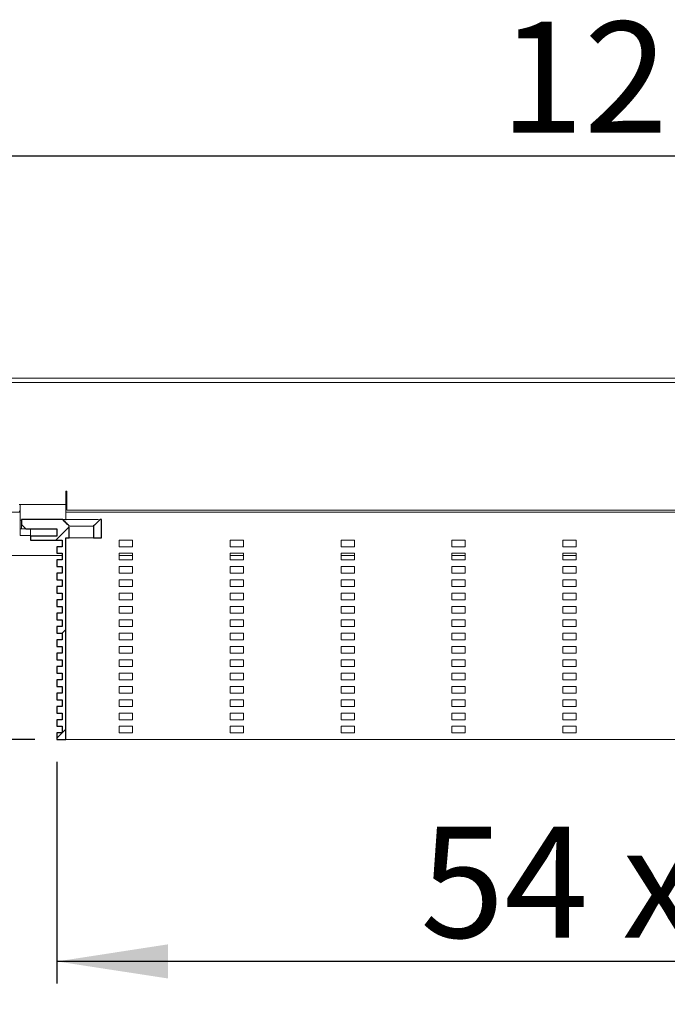
# Model space of a CAD drawing. Units: millimetres. Extents: x 73 to 375, y 55 to 151.
# Drawn here: x 164 to 193, y 99 to 144 of the extents above; entities that cross this region are included whole.
import ezdxf

# ---------------------------------------------------------------- set-up
doc = ezdxf.new("R2010")
doc.units = ezdxf.units.MM
doc.linetypes.add('SLD-Durchgehend', pattern=[0])
doc.styles.add('SLDTEXTSTYLE0', font='TXT', dxfattribs={"width": 0.605})
doc.styles.add('SLDTEXTSTYLE1', font='TXT', dxfattribs={"width": 0.96})
doc.styles.add('SLDTEXTSTYLE2', font='TXT', dxfattribs={"width": 0.845})
doc.dimstyles.new('SLDDIMSTYLE0', dxfattribs={"dimtxt": 5, "dimasz": 6, "dimexe": 0, "dimexo": 0.0625, "dimgap": 1.25, "dimtad": 1, "dimdec": 0, "dimlfac": 10, "dimrnd": 1e-09, "dimzin": 12, "dimdsep": 46, "dimtxsty": 'SLDTEXTSTYLE0', "dimblk1": 'NONE', "dimblk2": 'NONE', "dimsah": 1, "dimcen": 0.09, "dimadec": 0, "dimazin": 3, "dimtfac": 1, "dimtofl": 0, "dimtmove": 0, "dimatfit": 3, "dimldrblk": 'NONE', "dimfxl": 1, "dimfrac": 2, "dimtolj": 1, "dimtzin": 12, "dimarcsym": 0})
doc.dimstyles.new('SLDDIMSTYLE1', dxfattribs={"dimtxt": 5, "dimasz": 6, "dimexe": 0, "dimexo": 0.0625, "dimgap": 1.25, "dimtad": 1, "dimdec": 1, "dimlfac": 10, "dimrnd": 1e-09, "dimzin": 12, "dimdsep": 46, "dimtxsty": 'SLDTEXTSTYLE0', "dimblk1": 'NONE', "dimblk2": 'NONE', "dimsah": 1, "dimcen": 0.09, "dimadec": 0, "dimazin": 3, "dimtfac": 1, "dimtdec": 1, "dimtofl": 0, "dimtmove": 0, "dimatfit": 3, "dimldrblk": 'NONE', "dimfxl": 1, "dimfrac": 2, "dimtolj": 1, "dimtzin": 12, "dimarcsym": 0})

# ---------------------------------------------------------------- blocks, each defined once
blk = doc.blocks.new('_D_2')
at = {"color": 7}
for p, q in [((73.397, 128.647), (73.397, 138.647)), ((313.397, 128.647), (313.397, 138.647)), ((313.397, 137.647), (73.397, 137.647))]:
    blk.add_line(p, q, dxfattribs=at)
for points in [[(73.397, 137.647), (78.397, 136.878), (78.397, 138.417)], [(313.397, 137.647), (308.397, 138.417), (308.397, 136.878)]]:
    blk.add_solid(points, dxfattribs=at)
at = {"color": 7, "insert": (185.257, 143.718), "char_height": 5, "attachment_point": 1, "style": 'SLDTEXTSTYLE1'}
blk.add_mtext('1200', dxfattribs=at)
blk = doc.blocks.new('_NONE')
blk = doc.blocks.new('_D_3')
at = {"color": 7}
for p, q in [((154.607, 119.647), (154.607, 129.263)), ((154.607, 119.647), (154.607, 111.347)), ((164.297, 111.347), (153.607, 111.347)), ((154.607, 111.347), (154.607, 101.732))]:
    blk.add_line(p, q, dxfattribs=at)
for points in [[(154.607, 119.647), (155.377, 124.647), (153.838, 124.647)], [(154.607, 111.347), (153.838, 106.347), (155.377, 106.347)]]:
    blk.add_solid(points, dxfattribs=at)
at = {"color": 7, "insert": (148.537, 105.86), "char_height": 5, "attachment_point": 1, "rotation": 90, "style": 'SLDTEXTSTYLE1'}
blk.add_mtext('41,5', dxfattribs=at)
blk = doc.blocks.new('_D_4')
at = {"color": 7}
for p, q in [((165.297, 110.347), (165.297, 100.347)), ((221.497, 110.347), (221.497, 100.347)), ((221.497, 101.347), (165.297, 101.347))]:
    blk.add_line(p, q, dxfattribs=at)
for points in [[(165.297, 101.347), (170.297, 100.578), (170.297, 102.117)], [(221.497, 101.347), (216.497, 102.117), (216.497, 100.578)]]:
    blk.add_solid(points, dxfattribs=at)
at = {"color": 7, "insert": (181.672, 107.418), "char_height": 5, "attachment_point": 1, "style": 'SLDTEXTSTYLE2'}
blk.add_mtext('54 x 281', dxfattribs=at)

msp = doc.modelspace()

# ---------------------------------------------------------------- hatches: boundary and pattern name
h = msp.add_hatch()
h.set_pattern_fill('ANSI31', style=0)
edge = h.paths.add_edge_path(flags=0)
edge.add_line((165.297, 116.447), (165.297, 116.147))
edge.add_line((165.297, 116.147), (165.537, 116.147))
edge.add_line((165.537, 116.147), (165.537, 115.847))
edge.add_line((165.537, 115.847), (165.297, 115.847))
edge.add_line((165.297, 115.847), (165.297, 115.547))
edge.add_line((165.297, 115.547), (165.537, 115.547))
edge.add_line((165.537, 115.547), (165.537, 115.247))
edge.add_line((165.537, 115.247), (165.297, 115.247))
edge.add_line((165.297, 115.247), (165.297, 114.947))
edge.add_line((165.297, 114.947), (165.537, 114.947))
edge.add_line((165.537, 114.947), (165.537, 114.647))
edge.add_line((165.537, 114.647), (165.297, 114.647))
edge.add_line((165.297, 114.647), (165.297, 114.347))
edge.add_line((165.297, 114.347), (165.537, 114.347))
edge.add_line((165.537, 114.347), (165.537, 114.047))
edge.add_line((165.537, 114.047), (165.297, 114.047))
edge.add_line((165.297, 114.047), (165.297, 113.747))
edge.add_line((165.297, 113.747), (165.537, 113.747))
edge.add_line((165.537, 113.747), (165.537, 113.447))
edge.add_line((165.537, 113.447), (165.297, 113.447))
edge.add_line((165.297, 113.447), (165.297, 113.147))
edge.add_line((165.297, 113.147), (165.537, 113.147))
edge.add_line((165.537, 113.147), (165.537, 112.847))
edge.add_line((165.537, 112.847), (165.297, 112.847))
edge.add_line((165.297, 112.847), (165.297, 112.547))
edge.add_line((165.297, 112.547), (165.537, 112.547))
edge.add_line((165.537, 112.547), (165.537, 112.247))
edge.add_line((165.537, 112.247), (165.297, 112.247))
edge.add_line((165.297, 112.247), (165.297, 111.947))
edge.add_line((165.297, 111.947), (165.537, 111.947))
edge.add_line((165.537, 111.947), (165.537, 111.647))
edge.add_line((165.537, 111.647), (165.297, 111.647))
edge.add_line((165.297, 111.647), (165.297, 111.347))
edge.add_line((165.297, 111.347), (165.697, 111.347))
edge.add_line((165.697, 111.347), (165.697, 120.447))
edge.add_line((165.697, 120.447), (165.847, 120.447))
edge.add_line((165.847, 120.447), (165.847, 120.979))
edge.add_spline(control_points=[(165.847, 120.979), (165.797, 121.028), (165.748, 121.077), (165.699, 121.125), (165.674, 121.15), (165.649, 121.175), (165.624, 121.199), (165.599, 121.224), (165.574, 121.249), (165.549, 121.273)], knot_values=[0, 0, 0, 0, 0.001039, 0.001039, 0.001039, 0.001565, 0.001565, 0.001565, 0.002091, 0.002091, 0.002091, 0.002091], weights=[1, 1, 1, 1, 1, 1, 1, 1, 1, 1], degree=3, periodic=0)
edge.add_line((165.549, 121.273), (163.697, 121.273))
edge.add_line((163.697, 121.273), (163.697, 121.047))
edge.add_line((163.697, 121.047), (163.897, 120.847))
edge.add_line((163.897, 120.847), (165.297, 120.847))
edge.add_line((165.297, 120.847), (165.297, 120.527))
edge.add_line((165.297, 120.527), (164.097, 120.527))
edge.add_line((164.097, 120.527), (164.097, 120.347))
edge.add_line((164.097, 120.347), (165.537, 120.347))
edge.add_line((165.537, 120.347), (165.537, 120.047))
edge.add_line((165.537, 120.047), (165.297, 120.047))
edge.add_line((165.297, 120.047), (165.297, 119.747))
edge.add_line((165.297, 119.747), (165.537, 119.747))
edge.add_line((165.537, 119.747), (165.537, 119.447))
edge.add_line((165.537, 119.447), (165.297, 119.447))
edge.add_line((165.297, 119.447), (165.297, 119.147))
edge.add_line((165.297, 119.147), (165.537, 119.147))
edge.add_line((165.537, 119.147), (165.537, 118.847))
edge.add_line((165.537, 118.847), (165.297, 118.847))
edge.add_line((165.297, 118.847), (165.297, 118.547))
edge.add_line((165.297, 118.547), (165.537, 118.547))
edge.add_line((165.537, 118.547), (165.537, 118.247))
edge.add_line((165.537, 118.247), (165.297, 118.247))
edge.add_line((165.297, 118.247), (165.297, 117.947))
edge.add_line((165.297, 117.947), (165.537, 117.947))
edge.add_line((165.537, 117.947), (165.537, 117.647))
edge.add_line((165.537, 117.647), (165.297, 117.647))
edge.add_line((165.297, 117.647), (165.297, 117.347))
edge.add_line((165.297, 117.347), (165.537, 117.347))
edge.add_line((165.537, 117.347), (165.537, 117.047))
edge.add_line((165.537, 117.047), (165.297, 117.047))
edge.add_line((165.297, 117.047), (165.297, 116.747))
edge.add_line((165.297, 116.747), (165.537, 116.747))
edge.add_line((165.537, 116.747), (165.537, 116.447))
edge.add_line((165.537, 116.447), (165.297, 116.447))
h = msp.add_hatch()
h.set_pattern_fill('ANSI31', style=0)
edge = h.paths.add_edge_path(flags=0)
edge.add_line((166.947, 120.979), (166.947, 120.447))
edge.add_line((166.947, 120.447), (167.297, 120.447))
edge.add_line((167.297, 120.447), (167.297, 120.847))
edge.add_line((167.297, 120.847), (167.297, 121.273))
edge.add_line((167.297, 121.273), (167.244, 121.273))
edge.add_spline(control_points=[(167.244, 121.273), (167.194, 121.225), (167.145, 121.176), (167.096, 121.127), (167.071, 121.102), (167.046, 121.078), (167.021, 121.053), (166.996, 121.028), (166.971, 121.004), (166.947, 120.979)], knot_values=[0, 0, 0, 0, 0.001039, 0.001039, 0.001039, 0.001565, 0.001565, 0.001565, 0.002091, 0.002091, 0.002091, 0.002091], weights=[1, 1, 1, 1, 1, 1, 1, 1, 1, 1], degree=3, periodic=0)

# ---------------------------------------------------------------- linework, layer by layer
at = {"color": 7, "linetype": 'SLD-Durchgehend', "lineweight": 15}
for p, q in [((313.397, 127.647), (73.397, 127.647)), ((73.397, 127.447), (313.397, 127.447)), ((165.697, 122.547), (165.697, 121.947)), ((165.737, 122.547), (165.697, 122.547)), ((165.737, 121.687), (165.737, 122.547)), ((163.637, 121.947), (163.597, 121.947)), ((163.637, 121.647), (163.597, 121.647)), ((163.637, 121.947), (165.697, 121.947)), ((163.637, 121.772), (163.637, 121.947)), ((163.637, 121.772), (163.637, 121.335)), ((165.697, 121.947), (165.697, 121.772)), ((165.697, 121.772), (165.697, 121.335)), ((221.057, 121.687), (165.737, 121.687)), ((163.257, 121.609), (163.637, 121.609)), ((163.637, 121.247), (163.637, 121.335)), ((163.637, 121.247), (163.697, 121.247)), ((163.637, 121.072), (163.637, 121.247)), ((163.697, 121.047), (163.697, 121.273)), ((165.549, 121.273), (163.697, 121.273)), ((165.549, 121.273), (165.624, 121.199)), ((165.624, 121.199), (165.699, 121.125)), ((165.697, 121.607), (166.297, 121.607)), ((165.697, 121.335), (165.697, 121.247)), ((166.297, 121.607), (220.497, 121.607)), ((167.096, 121.127), (167.244, 121.273)), ((167.297, 121.273), (167.244, 121.273)), ((167.297, 121.273), (167.297, 120.847)), ((163.637, 121.072), (163.637, 120.935)), ((163.637, 120.847), (163.637, 120.935)), ((163.637, 120.547), (163.637, 120.847)), ((163.637, 120.847), (163.697, 120.847)), ((163.897, 120.847), (163.697, 121.047)), ((163.697, 120.847), (163.697, 121.047)), ((163.897, 120.847), (163.697, 120.847)), ((163.897, 120.847), (165.297, 120.847)), ((164.097, 120.527), (164.097, 120.847)), ((165.297, 120.527), (165.297, 120.847)), ((165.699, 121.125), (165.847, 120.979)), ((165.867, 120.978), (165.847, 120.979)), ((165.847, 120.979), (165.847, 120.447)), ((166.947, 120.979), (167.021, 121.053)), ((166.947, 120.447), (166.947, 120.979)), ((167.021, 121.053), (167.096, 121.127)), ((167.297, 120.447), (167.297, 120.847)), ((163.737, 120.547), (163.637, 120.547)), ((163.737, 120.547), (164.097, 120.547)), ((164.097, 120.347), (164.097, 120.527)), ((164.097, 120.527), (165.297, 120.527)), ((164.097, 120.347), (165.537, 120.347)), ((165.537, 120.047), (165.537, 120.347)), ((165.847, 120.447), (165.697, 120.447)), ((165.697, 120.447), (165.697, 111.347)), ((165.847, 120.447), (166.947, 120.447)), ((167.297, 120.447), (166.947, 120.447)), ((168.097, 120.347), (168.097, 120.047)), ((168.697, 120.347), (168.097, 120.347)), ((168.697, 120.047), (168.697, 120.347)), ((173.097, 120.347), (173.097, 120.047)), ((173.697, 120.347), (173.097, 120.347)), ((173.697, 120.047), (173.697, 120.347)), ((178.097, 120.347), (178.097, 120.047)), ((178.697, 120.347), (178.097, 120.347)), ((178.697, 120.047), (178.697, 120.347)), ((183.097, 120.347), (183.097, 120.047)), ((183.697, 120.347), (183.097, 120.347)), ((183.697, 120.047), (183.697, 120.347)), ((188.097, 120.347), (188.097, 120.047)), ((188.697, 120.347), (188.097, 120.347)), ((188.697, 120.047), (188.697, 120.347)), ((165.297, 120.047), (165.297, 119.747)), ((165.537, 120.047), (165.297, 120.047)), ((168.097, 120.047), (168.697, 120.047)), ((173.097, 120.047), (173.697, 120.047)), ((178.097, 120.047), (178.697, 120.047)), ((183.097, 120.047), (183.697, 120.047)), ((188.097, 120.047), (188.697, 120.047)), ((162.857, 119.647), (165.537, 119.647)), ((165.537, 119.747), (165.297, 119.747)), ((165.297, 119.447), (165.297, 119.147)), ((165.537, 119.447), (165.297, 119.447)), ((165.537, 119.447), (165.537, 119.747)), ((168.097, 119.747), (168.097, 119.447)), ((168.697, 119.747), (168.097, 119.747)), ((168.097, 119.647), (168.697, 119.647)), ((168.097, 119.447), (168.697, 119.447)), ((168.697, 119.447), (168.697, 119.747)), ((173.097, 119.747), (173.097, 119.447)), ((173.697, 119.747), (173.097, 119.747)), ((173.097, 119.647), (173.697, 119.647)), ((173.097, 119.447), (173.697, 119.447)), ((173.697, 119.447), (173.697, 119.747)), ((178.097, 119.747), (178.097, 119.447)), ((178.697, 119.747), (178.097, 119.747)), ((178.097, 119.647), (178.697, 119.647)), ((178.097, 119.447), (178.697, 119.447)), ((178.697, 119.447), (178.697, 119.747)), ((183.097, 119.747), (183.097, 119.447)), ((183.697, 119.747), (183.097, 119.747)), ((183.097, 119.647), (183.697, 119.647)), ((183.097, 119.447), (183.697, 119.447)), ((183.697, 119.447), (183.697, 119.747)), ((188.097, 119.747), (188.097, 119.447)), ((188.697, 119.747), (188.097, 119.747)), ((188.097, 119.647), (188.697, 119.647)), ((188.097, 119.447), (188.697, 119.447)), ((188.697, 119.447), (188.697, 119.747)), ((165.537, 119.147), (165.297, 119.147)), ((165.537, 118.847), (165.537, 119.147)), ((168.097, 119.147), (168.097, 118.847)), ((168.697, 119.147), (168.097, 119.147)), ((168.697, 118.847), (168.697, 119.147)), ((173.097, 119.147), (173.097, 118.847)), ((173.697, 119.147), (173.097, 119.147)), ((173.697, 118.847), (173.697, 119.147)), ((178.097, 119.147), (178.097, 118.847)), ((178.697, 119.147), (178.097, 119.147)), ((178.697, 118.847), (178.697, 119.147)), ((183.097, 119.147), (183.097, 118.847)), ((183.697, 119.147), (183.097, 119.147)), ((183.697, 118.847), (183.697, 119.147)), ((188.097, 119.147), (188.097, 118.847)), ((188.697, 119.147), (188.097, 119.147)), ((188.697, 118.847), (188.697, 119.147)), ((165.297, 118.847), (165.297, 118.547)), ((165.537, 118.847), (165.297, 118.847)), ((165.537, 118.547), (165.297, 118.547)), ((165.537, 118.247), (165.537, 118.547)), ((168.097, 118.847), (168.697, 118.847)), ((168.097, 118.547), (168.097, 118.247)), ((168.697, 118.547), (168.097, 118.547)), ((168.697, 118.247), (168.697, 118.547)), ((173.097, 118.847), (173.697, 118.847)), ((173.097, 118.547), (173.097, 118.247)), ((173.697, 118.547), (173.097, 118.547)), ((173.697, 118.247), (173.697, 118.547)), ((178.097, 118.847), (178.697, 118.847)), ((178.097, 118.547), (178.097, 118.247)), ((178.697, 118.547), (178.097, 118.547)), ((178.697, 118.247), (178.697, 118.547)), ((183.097, 118.847), (183.697, 118.847)), ((183.097, 118.547), (183.097, 118.247)), ((183.697, 118.547), (183.097, 118.547)), ((183.697, 118.247), (183.697, 118.547)), ((188.097, 118.847), (188.697, 118.847)), ((188.097, 118.547), (188.097, 118.247)), ((188.697, 118.547), (188.097, 118.547)), ((188.697, 118.247), (188.697, 118.547)), ((165.297, 118.247), (165.297, 117.947)), ((165.537, 118.247), (165.297, 118.247)), ((168.097, 118.247), (168.697, 118.247)), ((173.097, 118.247), (173.697, 118.247)), ((178.097, 118.247), (178.697, 118.247)), ((183.097, 118.247), (183.697, 118.247)), ((188.097, 118.247), (188.697, 118.247)), ((165.537, 117.947), (165.297, 117.947)), ((165.297, 117.647), (165.297, 117.347)), ((165.537, 117.647), (165.297, 117.647)), ((165.537, 117.647), (165.537, 117.947)), ((168.097, 117.947), (168.097, 117.647)), ((168.697, 117.947), (168.097, 117.947)), ((168.097, 117.647), (168.697, 117.647)), ((168.697, 117.647), (168.697, 117.947)), ((173.097, 117.947), (173.097, 117.647)), ((173.697, 117.947), (173.097, 117.947)), ((173.097, 117.647), (173.697, 117.647)), ((173.697, 117.647), (173.697, 117.947)), ((178.097, 117.947), (178.097, 117.647)), ((178.697, 117.947), (178.097, 117.947)), ((178.097, 117.647), (178.697, 117.647)), ((178.697, 117.647), (178.697, 117.947)), ((183.097, 117.947), (183.097, 117.647)), ((183.697, 117.947), (183.097, 117.947)), ((183.097, 117.647), (183.697, 117.647)), ((183.697, 117.647), (183.697, 117.947)), ((188.097, 117.947), (188.097, 117.647)), ((188.697, 117.947), (188.097, 117.947)), ((188.097, 117.647), (188.697, 117.647)), ((188.697, 117.647), (188.697, 117.947)), ((165.537, 117.347), (165.297, 117.347)), ((165.537, 117.047), (165.537, 117.347)), ((168.097, 117.347), (168.097, 117.047)), ((168.697, 117.347), (168.097, 117.347)), ((168.697, 117.047), (168.697, 117.347)), ((173.097, 117.347), (173.097, 117.047)), ((173.697, 117.347), (173.097, 117.347)), ((173.697, 117.047), (173.697, 117.347)), ((178.097, 117.347), (178.097, 117.047)), ((178.697, 117.347), (178.097, 117.347)), ((178.697, 117.047), (178.697, 117.347)), ((183.097, 117.347), (183.097, 117.047)), ((183.697, 117.347), (183.097, 117.347)), ((183.697, 117.047), (183.697, 117.347)), ((188.097, 117.347), (188.097, 117.047)), ((188.697, 117.347), (188.097, 117.347)), ((188.697, 117.047), (188.697, 117.347)), ((165.297, 117.047), (165.297, 116.747)), ((165.537, 117.047), (165.297, 117.047)), ((168.097, 117.047), (168.697, 117.047)), ((173.097, 117.047), (173.697, 117.047)), ((178.097, 117.047), (178.697, 117.047)), ((183.097, 117.047), (183.697, 117.047)), ((188.097, 117.047), (188.697, 117.047)), ((165.537, 116.747), (165.297, 116.747)), ((165.297, 116.447), (165.297, 116.147)), ((165.537, 116.447), (165.297, 116.447)), ((165.537, 116.447), (165.537, 116.747)), ((168.097, 116.747), (168.097, 116.447)), ((168.697, 116.747), (168.097, 116.747)), ((168.097, 116.447), (168.697, 116.447)), ((168.697, 116.447), (168.697, 116.747)), ((173.097, 116.747), (173.097, 116.447)), ((173.697, 116.747), (173.097, 116.747)), ((173.097, 116.447), (173.697, 116.447)), ((173.697, 116.447), (173.697, 116.747)), ((178.097, 116.747), (178.097, 116.447)), ((178.697, 116.747), (178.097, 116.747)), ((178.097, 116.447), (178.697, 116.447)), ((178.697, 116.447), (178.697, 116.747)), ((183.097, 116.747), (183.097, 116.447)), ((183.697, 116.747), (183.097, 116.747)), ((183.097, 116.447), (183.697, 116.447)), ((183.697, 116.447), (183.697, 116.747)), ((188.097, 116.747), (188.097, 116.447)), ((188.697, 116.747), (188.097, 116.747)), ((188.097, 116.447), (188.697, 116.447)), ((188.697, 116.447), (188.697, 116.747)), ((165.537, 116.147), (165.297, 116.147)), ((165.537, 115.847), (165.537, 116.147)), ((168.097, 116.147), (168.097, 115.847)), ((168.697, 116.147), (168.097, 116.147)), ((168.697, 115.847), (168.697, 116.147)), ((173.097, 116.147), (173.097, 115.847)), ((173.697, 116.147), (173.097, 116.147)), ((173.697, 115.847), (173.697, 116.147)), ((178.097, 116.147), (178.097, 115.847)), ((178.697, 116.147), (178.097, 116.147)), ((178.697, 115.847), (178.697, 116.147)), ((183.097, 116.147), (183.097, 115.847)), ((183.697, 116.147), (183.097, 116.147)), ((183.697, 115.847), (183.697, 116.147)), ((188.097, 116.147), (188.097, 115.847)), ((188.697, 116.147), (188.097, 116.147)), ((188.697, 115.847), (188.697, 116.147)), ((165.297, 115.847), (165.297, 115.547)), ((165.537, 115.847), (165.297, 115.847)), ((165.537, 115.547), (165.297, 115.547)), ((165.537, 115.247), (165.537, 115.547)), ((168.097, 115.847), (168.697, 115.847)), ((168.097, 115.547), (168.097, 115.247)), ((168.697, 115.547), (168.097, 115.547)), ((168.697, 115.247), (168.697, 115.547)), ((173.097, 115.847), (173.697, 115.847)), ((173.097, 115.547), (173.097, 115.247)), ((173.697, 115.547), (173.097, 115.547)), ((173.697, 115.247), (173.697, 115.547)), ((178.097, 115.847), (178.697, 115.847)), ((178.097, 115.547), (178.097, 115.247)), ((178.697, 115.547), (178.097, 115.547)), ((178.697, 115.247), (178.697, 115.547)), ((183.097, 115.847), (183.697, 115.847)), ((183.097, 115.547), (183.097, 115.247)), ((183.697, 115.547), (183.097, 115.547)), ((183.697, 115.247), (183.697, 115.547)), ((188.097, 115.847), (188.697, 115.847)), ((188.097, 115.547), (188.097, 115.247)), ((188.697, 115.547), (188.097, 115.547)), ((188.697, 115.247), (188.697, 115.547)), ((165.297, 115.247), (165.297, 114.947)), ((165.537, 115.247), (165.297, 115.247)), ((168.097, 115.247), (168.697, 115.247)), ((173.097, 115.247), (173.697, 115.247)), ((178.097, 115.247), (178.697, 115.247)), ((183.097, 115.247), (183.697, 115.247)), ((188.097, 115.247), (188.697, 115.247)), ((165.537, 114.947), (165.297, 114.947)), ((165.297, 114.647), (165.297, 114.347)), ((165.537, 114.647), (165.297, 114.647)), ((165.537, 114.647), (165.537, 114.947)), ((168.097, 114.947), (168.097, 114.647)), ((168.697, 114.947), (168.097, 114.947)), ((168.097, 114.647), (168.697, 114.647)), ((168.697, 114.647), (168.697, 114.947)), ((173.097, 114.947), (173.097, 114.647)), ((173.697, 114.947), (173.097, 114.947)), ((173.097, 114.647), (173.697, 114.647)), ((173.697, 114.647), (173.697, 114.947)), ((178.097, 114.947), (178.097, 114.647)), ((178.697, 114.947), (178.097, 114.947)), ((178.097, 114.647), (178.697, 114.647)), ((178.697, 114.647), (178.697, 114.947)), ((183.097, 114.947), (183.097, 114.647)), ((183.697, 114.947), (183.097, 114.947)), ((183.097, 114.647), (183.697, 114.647)), ((183.697, 114.647), (183.697, 114.947)), ((188.097, 114.947), (188.097, 114.647)), ((188.697, 114.947), (188.097, 114.947)), ((188.097, 114.647), (188.697, 114.647)), ((188.697, 114.647), (188.697, 114.947)), ((165.537, 114.347), (165.297, 114.347)), ((165.537, 114.047), (165.537, 114.347)), ((168.097, 114.347), (168.097, 114.047)), ((168.697, 114.347), (168.097, 114.347)), ((168.697, 114.047), (168.697, 114.347)), ((173.097, 114.347), (173.097, 114.047)), ((173.697, 114.347), (173.097, 114.347)), ((173.697, 114.047), (173.697, 114.347)), ((178.097, 114.347), (178.097, 114.047)), ((178.697, 114.347), (178.097, 114.347)), ((178.697, 114.047), (178.697, 114.347)), ((183.097, 114.347), (183.097, 114.047)), ((183.697, 114.347), (183.097, 114.347)), ((183.697, 114.047), (183.697, 114.347)), ((188.097, 114.347), (188.097, 114.047)), ((188.697, 114.347), (188.097, 114.347)), ((188.697, 114.047), (188.697, 114.347)), ((165.297, 114.047), (165.297, 113.747)), ((165.537, 114.047), (165.297, 114.047)), ((165.537, 113.747), (165.297, 113.747)), ((165.537, 113.447), (165.537, 113.747)), ((168.097, 114.047), (168.697, 114.047)), ((168.097, 113.747), (168.097, 113.447)), ((168.697, 113.747), (168.097, 113.747)), ((168.697, 113.447), (168.697, 113.747)), ((173.097, 114.047), (173.697, 114.047)), ((173.097, 113.747), (173.097, 113.447)), ((173.697, 113.747), (173.097, 113.747)), ((173.697, 113.447), (173.697, 113.747)), ((178.097, 114.047), (178.697, 114.047)), ((178.097, 113.747), (178.097, 113.447)), ((178.697, 113.747), (178.097, 113.747)), ((178.697, 113.447), (178.697, 113.747)), ((183.097, 114.047), (183.697, 114.047)), ((183.097, 113.747), (183.097, 113.447)), ((183.697, 113.747), (183.097, 113.747)), ((183.697, 113.447), (183.697, 113.747)), ((188.097, 114.047), (188.697, 114.047)), ((188.097, 113.747), (188.097, 113.447)), ((188.697, 113.747), (188.097, 113.747)), ((188.697, 113.447), (188.697, 113.747)), ((165.297, 113.447), (165.297, 113.147)), ((165.537, 113.447), (165.297, 113.447)), ((168.097, 113.447), (168.697, 113.447)), ((173.097, 113.447), (173.697, 113.447)), ((178.097, 113.447), (178.697, 113.447)), ((183.097, 113.447), (183.697, 113.447)), ((188.097, 113.447), (188.697, 113.447)), ((165.537, 113.147), (165.297, 113.147)), ((165.297, 112.847), (165.297, 112.547)), ((165.537, 112.847), (165.297, 112.847)), ((165.537, 112.847), (165.537, 113.147)), ((168.097, 113.147), (168.097, 112.847)), ((168.697, 113.147), (168.097, 113.147)), ((168.097, 112.847), (168.697, 112.847)), ((168.697, 112.847), (168.697, 113.147)), ((173.097, 113.147), (173.097, 112.847)), ((173.697, 113.147), (173.097, 113.147)), ((173.097, 112.847), (173.697, 112.847)), ((173.697, 112.847), (173.697, 113.147)), ((178.097, 113.147), (178.097, 112.847)), ((178.697, 113.147), (178.097, 113.147)), ((178.097, 112.847), (178.697, 112.847)), ((178.697, 112.847), (178.697, 113.147)), ((183.097, 113.147), (183.097, 112.847)), ((183.697, 113.147), (183.097, 113.147)), ((183.097, 112.847), (183.697, 112.847)), ((183.697, 112.847), (183.697, 113.147)), ((188.097, 113.147), (188.097, 112.847)), ((188.697, 113.147), (188.097, 113.147)), ((188.097, 112.847), (188.697, 112.847)), ((188.697, 112.847), (188.697, 113.147)), ((165.537, 112.547), (165.297, 112.547)), ((165.537, 112.247), (165.537, 112.547)), ((168.097, 112.547), (168.097, 112.247)), ((168.697, 112.547), (168.097, 112.547)), ((168.697, 112.247), (168.697, 112.547)), ((173.097, 112.547), (173.097, 112.247)), ((173.697, 112.547), (173.097, 112.547)), ((173.697, 112.247), (173.697, 112.547)), ((178.097, 112.547), (178.097, 112.247)), ((178.697, 112.547), (178.097, 112.547)), ((178.697, 112.247), (178.697, 112.547)), ((183.097, 112.547), (183.097, 112.247)), ((183.697, 112.547), (183.097, 112.547)), ((183.697, 112.247), (183.697, 112.547)), ((188.097, 112.547), (188.097, 112.247)), ((188.697, 112.547), (188.097, 112.547)), ((188.697, 112.247), (188.697, 112.547)), ((165.297, 112.247), (165.297, 111.947)), ((165.537, 112.247), (165.297, 112.247)), ((165.537, 111.947), (165.297, 111.947)), ((165.537, 111.647), (165.537, 111.947)), ((168.097, 112.247), (168.697, 112.247)), ((168.097, 111.947), (168.097, 111.647)), ((168.697, 111.947), (168.097, 111.947)), ((168.697, 111.647), (168.697, 111.947)), ((173.097, 112.247), (173.697, 112.247)), ((173.097, 111.947), (173.097, 111.647)), ((173.697, 111.947), (173.097, 111.947)), ((173.697, 111.647), (173.697, 111.947)), ((178.097, 112.247), (178.697, 112.247)), ((178.097, 111.947), (178.097, 111.647)), ((178.697, 111.947), (178.097, 111.947)), ((178.697, 111.647), (178.697, 111.947)), ((183.097, 112.247), (183.697, 112.247)), ((183.097, 111.947), (183.097, 111.647)), ((183.697, 111.947), (183.097, 111.947)), ((183.697, 111.647), (183.697, 111.947)), ((188.097, 112.247), (188.697, 112.247)), ((188.097, 111.947), (188.097, 111.647)), ((188.697, 111.947), (188.097, 111.947)), ((188.697, 111.647), (188.697, 111.947)), ((165.297, 111.647), (165.297, 111.347)), ((165.537, 111.647), (165.297, 111.647)), ((168.097, 111.647), (168.697, 111.647)), ((173.097, 111.647), (173.697, 111.647)), ((178.097, 111.647), (178.697, 111.647)), ((183.097, 111.647), (183.697, 111.647)), ((188.097, 111.647), (188.697, 111.647)), ((165.297, 111.347), (165.697, 111.347)), ((166.297, 111.347), (165.697, 111.347)), ((220.497, 111.347), (166.297, 111.347))]:
    msp.add_line(p, q, dxfattribs=at)
for p, q in [((165.549, 121.273), (163.697, 121.273)), ((163.697, 121.273), (163.697, 121.047)), ((167.297, 121.273), (167.244, 121.273)), ((167.297, 120.847), (167.297, 121.273)), ((163.697, 121.047), (163.897, 120.847)), ((163.897, 120.847), (165.297, 120.847)), ((165.297, 120.847), (165.297, 120.527)), ((165.847, 120.447), (165.847, 120.979)), ((166.947, 120.979), (166.947, 120.447)), ((167.297, 120.447), (167.297, 120.847)), ((165.297, 120.527), (164.097, 120.527)), ((164.097, 120.527), (164.097, 120.347)), ((164.097, 120.347), (165.537, 120.347)), ((165.537, 120.347), (165.537, 120.047)), ((165.697, 111.347), (165.697, 120.447)), ((165.697, 120.447), (165.847, 120.447)), ((166.947, 120.447), (167.297, 120.447)), ((165.537, 120.047), (165.297, 120.047)), ((165.297, 120.047), (165.297, 119.747)), ((165.297, 119.747), (165.537, 119.747)), ((165.537, 119.447), (165.297, 119.447)), ((165.297, 119.447), (165.297, 119.147)), ((165.537, 119.747), (165.537, 119.447)), ((165.297, 119.147), (165.537, 119.147)), ((165.537, 119.147), (165.537, 118.847)), ((165.537, 118.847), (165.297, 118.847)), ((165.297, 118.847), (165.297, 118.547)), ((165.297, 118.547), (165.537, 118.547)), ((165.537, 118.547), (165.537, 118.247)), ((165.537, 118.247), (165.297, 118.247)), ((165.297, 118.247), (165.297, 117.947)), ((165.297, 117.947), (165.537, 117.947)), ((165.537, 117.647), (165.297, 117.647)), ((165.297, 117.647), (165.297, 117.347)), ((165.537, 117.947), (165.537, 117.647)), ((165.297, 117.347), (165.537, 117.347)), ((165.537, 117.347), (165.537, 117.047)), ((165.537, 117.047), (165.297, 117.047)), ((165.297, 117.047), (165.297, 116.747)), ((165.297, 116.747), (165.537, 116.747)), ((165.537, 116.447), (165.297, 116.447)), ((165.297, 116.447), (165.297, 116.147)), ((165.537, 116.747), (165.537, 116.447)), ((165.297, 116.147), (165.537, 116.147)), ((165.537, 116.147), (165.537, 115.847)), ((165.537, 115.847), (165.297, 115.847)), ((165.297, 115.847), (165.297, 115.547)), ((165.297, 115.547), (165.537, 115.547)), ((165.537, 115.547), (165.537, 115.247)), ((165.537, 115.247), (165.297, 115.247)), ((165.297, 115.247), (165.297, 114.947)), ((165.297, 114.947), (165.537, 114.947)), ((165.537, 114.647), (165.297, 114.647)), ((165.297, 114.647), (165.297, 114.347)), ((165.537, 114.947), (165.537, 114.647)), ((165.297, 114.347), (165.537, 114.347)), ((165.537, 114.347), (165.537, 114.047)), ((165.537, 114.047), (165.297, 114.047)), ((165.297, 114.047), (165.297, 113.747)), ((165.297, 113.747), (165.537, 113.747)), ((165.537, 113.747), (165.537, 113.447)), ((165.537, 113.447), (165.297, 113.447)), ((165.297, 113.447), (165.297, 113.147)), ((165.297, 113.147), (165.537, 113.147)), ((165.537, 112.847), (165.297, 112.847)), ((165.297, 112.847), (165.297, 112.547)), ((165.537, 113.147), (165.537, 112.847)), ((165.297, 112.547), (165.537, 112.547)), ((165.537, 112.547), (165.537, 112.247)), ((165.537, 112.247), (165.297, 112.247)), ((165.297, 112.247), (165.297, 111.947)), ((165.297, 111.947), (165.537, 111.947)), ((165.537, 111.947), (165.537, 111.647)), ((165.537, 111.647), (165.297, 111.647)), ((165.297, 111.647), (165.297, 111.347)), ((165.297, 111.347), (165.697, 111.347))]:
    msp.add_line(p, q)
for points in [[(165.847, 120.979), (165.797, 121.028), (165.748, 121.077), (165.699, 121.125), (165.674, 121.15), (165.649, 121.175), (165.624, 121.199), (165.599, 121.224), (165.574, 121.249), (165.549, 121.273)], [(167.244, 121.273), (167.194, 121.225), (167.145, 121.176), (167.096, 121.127), (167.071, 121.102), (167.046, 121.078), (167.021, 121.053), (166.996, 121.028), (166.971, 121.004), (166.947, 120.979)]]:
    msp.add_open_spline(points, degree=3, knots=[0, 0, 0, 0, 0.00103911, 0.00103911, 0.00103911, 0.001564869, 0.001564869, 0.001564869, 0.002090628, 0.002090628, 0.002090628, 0.002090628])
for points, knots in [([(165.581, 121.272), (165.589, 121.271), (165.612, 121.27), (165.786, 121.267), (166.063, 121.265), (166.397, 121.265), (166.727, 121.265), (167.008, 121.267), (167.112, 121.269), (167.161, 121.27)], [0, 0, 0, 0, 0.080466, 0.236317, 0.392166, 0.548012, 0.703859, 0.859709, 1, 1, 1, 1]), ([(167.212, 121.272), (167.228, 121.272), (167.244, 121.273), (167.244, 121.273), (167.244, 121.273)], [0, 0, 0, 0, 0.982334, 1, 1, 1, 1]), ([(166.947, 120.979), (166.938, 120.978), (166.922, 120.976), (166.814, 120.974), (166.701, 120.972), (166.573, 120.971), (166.397, 120.971), (166.219, 120.971), (166.092, 120.972), (165.977, 120.973), (165.923, 120.975), (165.888, 120.976)], [0, 0, 0, 0, 0.142653, 0.285302, 0.359902, 0.432546, 0.571327, 0.710105, 0.782748, 0.857352, 1, 1, 1, 1])]:
    msp.add_open_spline(points, degree=3, knots=knots, dxfattribs=at)

# ---------------------------------------------------------------- dimensions: what is measured, and where the dimension line sits
at = {"color": 7}
dim = msp.add_linear_dim(base=(313.397, 137.647), p1=(73.397, 127.647), p2=(313.397, 127.647), dimstyle='SLDDIMSTYLE0', dxfattribs=at)
dim.commit()
dim.dimension.update_dxf_attribs({"geometry": '_D_2', "text_midpoint": (192.896, 137.647), "dimtype": 160})
dim = msp.add_linear_dim(base=(154.607, 119.647), p1=(165.297, 111.347), p2=(73.397, 119.647), angle=90, dimstyle='SLDDIMSTYLE1', dxfattribs=at)
dim.commit()
dim.dimension.update_dxf_attribs({"geometry": '_D_3', "text_midpoint": (154.607, 112.544), "dimtype": 160})
dim = msp.add_linear_dim(base=(221.497, 101.347), p1=(165.297, 111.347), p2=(221.497, 111.347), text='<> x 281', dimstyle='SLDDIMSTYLE0', dxfattribs=at)
dim.commit()
dim.dimension.update_dxf_attribs({"geometry": '_D_4', "text_midpoint": (194.849, 101.347), "dimtype": 160})

doc.saveas('drawing.dxf')
